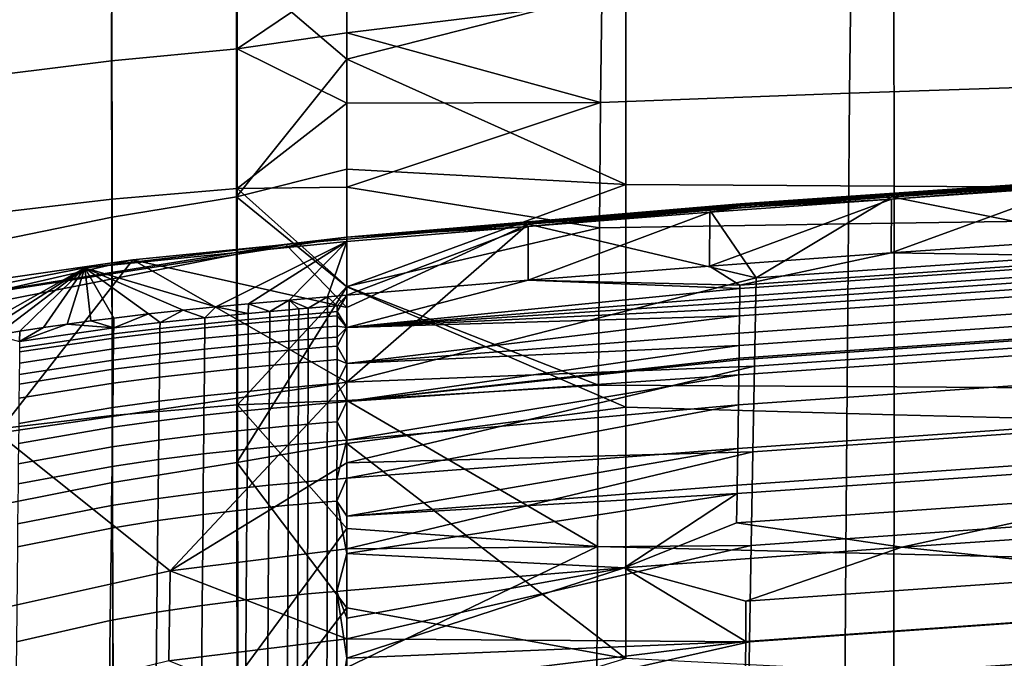
# Model space of a CAD drawing. Units: inches. Extents: x -30.5 to 28.6, y -14 to 17.
# Drawn here: x -17.4 to -12.9, y 5.8 to 8.7 of the extents above; entities that cross this region are included whole.
import ezdxf

# ---------------------------------------------------------------- set-up
doc = ezdxf.new("R2010")
doc.units = ezdxf.units.IN
doc.header["$MEASUREMENT"] = 0
doc.layers.add('SEAT-FABRIC', color=5, linetype='Continuous')

msp = doc.modelspace()

# ---------------------------------------------------------------- linework, layer by layer
at = {"layer": 'SEAT-FABRIC'}
for points in [[(-16.9592, 8.5071, 16.0529), (-16.3833, 8.563, 16.0439), (-16.3829, 9.0129, 17.2283), (-16.958, 8.9466, 17.2415)], [(-16.3833, 8.563, 16.0439), (-15.8806, 8.9033, 16.7622), (-16.3829, 9.0129, 17.2283)], [(-17.4651, 8.4444, 16.0638), (-16.9592, 8.5071, 16.0529), (-16.958, 8.9466, 17.2415), (-17.4633, 8.8776, 17.2547)], [(-16.9588, 8.8556, 12.9729), (-16.3868, 8.948, 13.0043), (-16.3857, 7.8828, 12.0983), (-16.957, 7.7888, 12.0784)], [(-15.8806, 8.5144, 12.5551), (-16.3868, 8.948, 13.0043), (-15.8806, 8.9796, 12.9965)], [(-16.3868, 8.948, 13.0043), (-15.8806, 8.5144, 12.5551), (-16.3857, 7.8828, 12.0983)], [(-15.8806, 8.9796, 12.9965), (-14.6001, 8.842, 12.7883), (-15.8806, 8.5144, 12.5551)], [(-15.8806, 8.9033, 16.7622), (-16.3833, 8.563, 16.0439), (-15.8806, 8.6365, 16.1225)], [(-15.8806, 8.6365, 16.1225), (-14.7106, 8.7786, 16.2888), (-15.8806, 8.9033, 16.7622)], [(-13.573, 8.3586, 15.459), (-12.4302, 8.3977, 15.4713), (-12.4234, 8.9086, 16.3252), (-13.567, 8.8467, 16.3078)], [(-17.4594, 8.7562, 12.9419), (-16.9588, 8.8556, 12.9729), (-16.957, 7.7888, 12.0784), (-17.4574, 7.6876, 12.0604)], [(-14.5995, 7.9393, 12.0661), (-14.6001, 8.842, 12.7883), (-13.3698, 8.8608, 12.7463), (-13.3691, 7.9316, 12.0214)], [(-13.3691, 7.9316, 12.0214), (-13.3698, 8.8608, 12.7463), (-12.1616, 8.8775, 12.709), (-12.1608, 7.9247, 11.9817)], [(-14.5995, 7.9393, 12.0661), (-15.8806, 8.5144, 12.5551), (-14.6001, 8.842, 12.7883)], [(-14.7155, 8.3154, 15.4454), (-13.573, 8.3586, 15.459), (-13.567, 8.8467, 16.3078), (-14.7106, 8.7786, 16.2888)], [(-14.7106, 8.7786, 16.2888), (-15.8806, 8.6365, 16.1225), (-14.7155, 8.3154, 15.4454)], [(-15.8806, 8.6365, 16.1225), (-16.3833, 8.563, 16.0439), (-15.8806, 8.3136, 15.5078)], [(-15.8806, 8.3136, 15.5078), (-14.7155, 8.3154, 15.4454), (-15.8806, 8.6365, 16.1225)], [(-16.9591, 7.8715, 14.9525), (-16.3831, 7.921, 14.9502), (-16.3833, 8.563, 16.0439), (-16.9592, 8.5071, 16.0529)], [(-16.3831, 7.921, 14.9502), (-15.8806, 8.3136, 15.5078), (-16.3833, 8.563, 16.0439)], [(-17.4653, 7.8125, 14.9595), (-16.9591, 7.8715, 14.9525), (-16.9592, 8.5071, 16.0529), (-17.4651, 8.4444, 16.0638)], [(-15.8806, 8.0095, 12.16), (-16.3857, 7.8828, 12.0983), (-15.8806, 8.5144, 12.5551)], [(-15.8806, 8.5144, 12.5551), (-14.5995, 7.9393, 12.0661), (-15.8806, 8.0095, 12.16)], [(-14.7203, 7.74, 14.6762), (-13.579, 7.7585, 14.6843), (-13.573, 8.3586, 15.459), (-14.7155, 8.3154, 15.4454)], [(-13.579, 7.7585, 14.6843), (-12.4368, 7.775, 14.6917), (-12.4302, 8.3977, 15.4713), (-13.573, 8.3586, 15.459)], [(-15.8806, 8.3136, 15.5078), (-16.3831, 7.921, 14.9502), (-15.8806, 7.9266, 14.9267)], [(-15.8806, 7.9266, 14.9267), (-14.7155, 8.3154, 15.4454), (-15.8806, 8.3136, 15.5078)], [(-14.7155, 8.3154, 15.4454), (-15.8806, 7.9266, 14.9267), (-14.7203, 7.74, 14.6762)], [(-15.8806, 7.4691, 11.8159), (-16.3857, 7.8828, 12.0983), (-15.8806, 8.0095, 12.16)], [(-15.8806, 8.0095, 12.16), (-14.5995, 7.9393, 12.0661), (-15.8806, 7.4691, 11.8159)], [(-12.1973, 7.9778, 14.7373), (-12.1975, 7.9715, 14.7231), (-14.0757, 7.8412, 14.6526), (-14.0755, 7.8475, 14.6667)], [(-14.0757, 7.8412, 14.6526), (-12.1975, 7.9715, 14.7231), (-13.3815, 7.8826, 14.6671)], [(-12.1971, 7.9811, 14.7521), (-12.1973, 7.9778, 14.7373), (-14.0755, 7.8475, 14.6667), (-14.0753, 7.8508, 14.6816)], [(-12.1969, 7.9812, 14.7694), (-12.1971, 7.9811, 14.7521), (-14.0753, 7.8508, 14.6816), (-14.0752, 7.8509, 14.6988)], [(-12.1968, 7.9785, 14.7832), (-12.1969, 7.9812, 14.7694), (-14.0752, 7.8509, 14.6988), (-14.0751, 7.8482, 14.7127)], [(-12.1968, 7.9724, 14.7981), (-12.1968, 7.9785, 14.7832), (-14.0751, 7.8482, 14.7127), (-14.0751, 7.8421, 14.7275)], [(-12.1968, 7.9711, 14.8003), (-12.1968, 7.9724, 14.7981), (-14.0751, 7.8421, 14.7275), (-14.0751, 7.8409, 14.7298)], [(-12.1968, 7.9639, 14.8108), (-12.1968, 7.9711, 14.8003), (-14.0751, 7.8409, 14.7298), (-14.0751, 7.8336, 14.7402)], [(-12.1968, 7.9639, 14.8108), (-14.0751, 7.8336, 14.7402), (-13.3811, 7.8728, 14.7789)], [(-12.5477, 7.9396, 14.698), (-13.3815, 7.8826, 14.6671), (-12.1975, 7.9715, 14.7231)], [(-13.3811, 7.8728, 14.7789), (-12.5472, 7.9298, 14.8098), (-12.1968, 7.9639, 14.8108)], [(-16.9568, 6.8783, 13.9149), (-16.3819, 6.9279, 13.9197), (-16.3831, 7.921, 14.9502), (-16.9591, 7.8715, 14.9525)], [(-15.8806, 7.9266, 14.9267), (-16.3831, 7.921, 14.9502), (-15.8806, 7.4713, 14.3943)], [(-16.3819, 6.9279, 13.9197), (-15.8806, 7.4713, 14.3943), (-16.3831, 7.921, 14.9502)], [(-14.5994, 6.9166, 11.5033), (-15.8806, 7.4691, 11.8159), (-14.5995, 7.9393, 12.0661)], [(-15.8806, 7.4713, 14.3943), (-14.7203, 7.74, 14.6762), (-15.8806, 7.9266, 14.9267)], [(-14.5994, 6.9166, 11.5033), (-14.5995, 7.9393, 12.0661), (-13.3691, 7.9316, 12.0214), (-13.369, 6.8821, 11.4605)], [(-13.382, 7.6257, 14.9804), (-12.5485, 7.6828, 15.0113), (-12.5472, 7.9298, 14.8098)], [(-12.5472, 7.9298, 14.8098), (-13.3811, 7.8728, 14.7789), (-13.382, 7.6257, 14.9804)], [(-13.3815, 7.8826, 14.6671), (-12.5477, 7.9396, 14.698), (-12.1588, 7.6381, 14.373)], [(-13.369, 6.8821, 11.4605), (-13.3691, 7.9316, 12.0214), (-12.1608, 7.9247, 11.9817), (-12.1607, 6.8514, 11.4225)], [(-17.4625, 6.8193, 13.9179), (-16.9568, 6.8783, 13.9149), (-16.9591, 7.8715, 14.9525), (-17.4653, 7.8125, 14.9595)], [(-16.957, 7.7888, 12.0784), (-16.3857, 7.8828, 12.0983), (-16.3842, 6.6633, 11.4425), (-16.9546, 6.5709, 11.4343)], [(-16.3857, 7.8828, 12.0983), (-15.8806, 7.4691, 11.8159), (-16.3842, 6.6633, 11.4425)], [(-14.2153, 7.5647, 14.9474), (-13.382, 7.6257, 14.9804), (-13.3811, 7.8728, 14.7789)], [(-13.3811, 7.8728, 14.7789), (-14.2146, 7.8118, 14.7459), (-14.2153, 7.5647, 14.9474)], [(-14.2149, 7.8216, 14.634), (-13.3815, 7.8826, 14.6671), (-14.0019, 7.5104, 14.3039)], [(-13.3815, 7.8826, 14.6671), (-14.2149, 7.8216, 14.634), (-14.0757, 7.8412, 14.6526)], [(-14.2146, 7.8118, 14.7459), (-13.3811, 7.8728, 14.7789), (-14.0751, 7.8336, 14.7402)], [(-12.1588, 7.6381, 14.373), (-14.0019, 7.5104, 14.3039), (-13.3815, 7.8826, 14.6671)], [(-14.0751, 7.8482, 14.7127), (-14.0752, 7.8509, 14.6988), (-15.8806, 7.6978, 14.6494)], [(-15.0479, 7.7567, 14.5989), (-15.8806, 7.6978, 14.6494), (-14.0752, 7.8509, 14.6988)], [(-14.0751, 7.8421, 14.7275), (-14.0751, 7.8482, 14.7127), (-15.8806, 7.6978, 14.6494)], [(-15.8806, 7.6978, 14.6494), (-15.0478, 7.7468, 14.7107), (-14.0751, 7.8421, 14.7275)], [(-14.0752, 7.8509, 14.6988), (-14.0753, 7.8508, 14.6816), (-15.0479, 7.7567, 14.5989)], [(-14.0753, 7.8508, 14.6816), (-14.0755, 7.8475, 14.6667), (-15.0479, 7.7567, 14.5989)], [(-14.0755, 7.8475, 14.6667), (-14.0757, 7.8412, 14.6526), (-15.0479, 7.7567, 14.5989)], [(-14.2149, 7.8216, 14.634), (-15.0479, 7.7567, 14.5989), (-14.0757, 7.8412, 14.6526)], [(-15.0479, 7.7567, 14.5989), (-14.2149, 7.8216, 14.634), (-14.0019, 7.5104, 14.3039)], [(-14.0751, 7.8409, 14.7298), (-14.0751, 7.8421, 14.7275), (-15.0478, 7.7468, 14.7107)], [(-14.0751, 7.8336, 14.7402), (-14.0751, 7.8409, 14.7298), (-15.0478, 7.7468, 14.7107)], [(-15.0478, 7.7468, 14.7107), (-14.2146, 7.8118, 14.7459), (-14.0751, 7.8336, 14.7402)], [(-17.4574, 7.6876, 12.0604), (-16.957, 7.7888, 12.0784), (-16.9546, 6.5709, 11.4343), (-17.4547, 6.472, 11.4288)], [(-15.0481, 7.4997, 14.9122), (-14.2153, 7.5647, 14.9474), (-14.2146, 7.8118, 14.7459)], [(-14.2146, 7.8118, 14.7459), (-15.0478, 7.7468, 14.7107), (-15.0481, 7.4997, 14.9122)], [(-13.5851, 7.0113, 13.9938), (-12.4436, 7.0047, 13.9961), (-12.4368, 7.775, 14.6917), (-13.579, 7.7585, 14.6843)], [(-15.8806, 7.6878, 14.5616), (-15.0479, 7.7567, 14.5989), (-15.8806, 7.3751, 14.2365)], [(-15.8806, 7.0324, 13.9434), (-15.8806, 7.3751, 14.2365), (-15.0479, 7.7567, 14.5989)], [(-15.0479, 7.7567, 14.5989), (-14.0019, 7.5104, 14.3039), (-15.8806, 7.0324, 13.9434)], [(-15.8806, 7.6878, 14.5616), (-15.8806, 7.6978, 14.6494), (-15.0479, 7.7567, 14.5989)], [(-15.8806, 7.678, 14.6734), (-15.8806, 7.4308, 14.8749), (-15.0478, 7.7468, 14.7107)], [(-15.8806, 7.4308, 14.8749), (-15.0481, 7.4997, 14.9122), (-15.0478, 7.7468, 14.7107)], [(-15.8806, 7.6978, 14.6494), (-15.8806, 7.678, 14.6734), (-15.0478, 7.7468, 14.7107)], [(-14.7203, 7.74, 14.6762), (-15.8806, 7.4713, 14.3943), (-14.7253, 7.0183, 13.9913)], [(-14.7253, 7.0183, 13.9913), (-13.5851, 7.0113, 13.9938), (-13.579, 7.7585, 14.6843), (-14.7203, 7.74, 14.6762)], [(-17.082, 7.5573, 14.6252), (-15.8806, 7.6978, 14.6494), (-18.267, 7.3251, 14.6145)], [(-16.1605, 7.6636, 14.5487), (-18.267, 7.3251, 14.6145), (-15.8806, 7.6978, 14.6494)], [(-15.8806, 7.6978, 14.6494), (-17.082, 7.5573, 14.6252), (-15.8806, 7.678, 14.6734)], [(-15.8806, 7.6878, 14.5616), (-16.1605, 7.6636, 14.5487), (-15.8806, 7.6978, 14.6494)], [(-15.8806, 7.6878, 14.5616), (-15.8806, 7.3751, 14.2365), (-16.1605, 7.6636, 14.5487)], [(-12.5485, 7.6828, 15.0113), (-13.382, 7.6257, 14.9804), (-12.1995, 7.6077, 15.0919)], [(-16.8621, 7.5941, 14.5201), (-19.0302, 7.0946, 14.5452), (-16.1605, 7.6636, 14.5487)], [(-19.0302, 7.0946, 14.5452), (-18.267, 7.3251, 14.6145), (-16.1605, 7.6636, 14.5487)], [(-15.8806, 7.678, 14.6734), (-17.082, 7.5573, 14.6252), (-16.4809, 7.3771, 14.8479)], [(-16.8621, 7.5941, 14.5201), (-16.1605, 7.6636, 14.5487), (-15.8806, 7.3751, 14.2365)], [(-16.4809, 7.3771, 14.8479), (-16.3319, 7.3912, 14.8543), (-15.8806, 7.678, 14.6734)], [(-16.3319, 7.3912, 14.8543), (-16.145, 7.408, 14.8627), (-15.8806, 7.678, 14.6734)], [(-16.145, 7.408, 14.8627), (-15.9687, 7.4233, 14.8708), (-15.8806, 7.678, 14.6734)], [(-15.8806, 7.4308, 14.8749), (-15.8806, 7.678, 14.6734), (-15.9687, 7.4233, 14.8708)], [(-12.1689, 7.2333, 14.0358), (-14.0101, 7.1052, 13.9664), (-14.0019, 7.5104, 14.3039), (-12.1588, 7.6381, 14.373)], [(-17.6133, 7.4842, 14.5028), (-19.0302, 7.0946, 14.5452), (-16.8621, 7.5941, 14.5201)], [(-17.6133, 7.4842, 14.5028), (-16.8621, 7.5941, 14.5201), (-17.4831, 6.7979, 13.8583)], [(-16.8621, 7.5941, 14.5201), (-15.8806, 7.0324, 13.9434), (-17.4831, 6.7979, 13.8583)], [(-15.8806, 7.3751, 14.2365), (-15.8806, 7.0324, 13.9434), (-16.8621, 7.5941, 14.5201)], [(-13.382, 7.6257, 14.9804), (-14.2153, 7.5647, 14.9474), (-14.0768, 7.4773, 15.0213)], [(-12.2002, 7.555, 15.1203), (-12.1997, 7.5917, 15.101), (-14.077, 7.4613, 15.0304), (-14.0773, 7.4246, 15.0496)], [(-12.1997, 7.5917, 15.101), (-12.1995, 7.6077, 15.0919), (-14.0768, 7.4773, 15.0213), (-14.077, 7.4613, 15.0304)], [(-14.0768, 7.4773, 15.0213), (-12.1995, 7.6077, 15.0919), (-13.382, 7.6257, 14.9804)], [(-17.082, 7.5573, 14.6252), (-18.267, 7.3251, 14.6145), (-17.7024, 7.2076, 14.8157)], [(-17.7024, 7.2076, 14.8157), (-17.5957, 7.2282, 14.8167), (-17.082, 7.5573, 14.6252)], [(-17.5957, 7.2282, 14.8167), (-17.4892, 7.2473, 14.8181), (-17.082, 7.5573, 14.6252)], [(-17.4892, 7.2473, 14.8181), (-17.3809, 7.2655, 14.8199), (-17.082, 7.5573, 14.6252)], [(-17.3809, 7.2655, 14.8199), (-17.2724, 7.2823, 14.8221), (-17.082, 7.5573, 14.6252)], [(-17.2724, 7.2823, 14.8221), (-17.164, 7.2981, 14.8246), (-17.082, 7.5573, 14.6252)], [(-17.164, 7.2981, 14.8246), (-17.0555, 7.3128, 14.8275), (-17.082, 7.5573, 14.6252)], [(-17.0555, 7.3128, 14.8275), (-16.9491, 7.3262, 14.8307), (-17.082, 7.5573, 14.6252)], [(-16.9491, 7.3262, 14.8307), (-16.7895, 7.345, 14.836), (-17.082, 7.5573, 14.6252)], [(-16.7895, 7.345, 14.836), (-16.6304, 7.3621, 14.8419), (-17.082, 7.5573, 14.6252)], [(-16.6304, 7.3621, 14.8419), (-16.4809, 7.3771, 14.8479), (-17.082, 7.5573, 14.6252)], [(-14.2153, 7.5647, 14.9474), (-15.0481, 7.4997, 14.9122), (-14.0768, 7.4773, 15.0213)], [(-12.2005, 7.5302, 15.1319), (-12.2002, 7.555, 15.1203), (-14.0773, 7.4246, 15.0496), (-14.0776, 7.3998, 15.0613)], [(-14.0019, 7.5104, 14.3039), (-14.0101, 7.1052, 13.9664), (-15.8806, 7.0324, 13.9434)], [(-15.8806, 7.4308, 14.8749), (-15.8806, 7.2828, 14.9703), (-15.0481, 7.4997, 14.9122)], [(-15.0481, 7.4997, 14.9122), (-15.8806, 7.2828, 14.9703), (-14.077, 7.4613, 15.0304)], [(-14.077, 7.4613, 15.0304), (-14.0768, 7.4773, 15.0213), (-15.0481, 7.4997, 14.9122)], [(-12.2013, 7.4662, 15.1573), (-12.2009, 7.5006, 15.1444), (-14.0779, 7.3701, 15.0738), (-14.0783, 7.3357, 15.0866)], [(-12.2009, 7.5006, 15.1444), (-12.2005, 7.5302, 15.1319), (-14.0776, 7.3998, 15.0613), (-14.0779, 7.3701, 15.0738)], [(-15.8806, 6.7505, 11.4617), (-16.3842, 6.6633, 11.4425), (-15.8806, 7.4691, 11.8159)], [(-15.8806, 7.4713, 14.3943), (-16.3819, 6.9279, 13.9197), (-15.8806, 6.9474, 13.9266)], [(-15.8806, 6.9474, 13.9266), (-14.7253, 7.0183, 13.9913), (-15.8806, 7.4713, 14.3943)], [(-15.8806, 7.4691, 11.8159), (-14.5994, 6.9166, 11.5033), (-15.8806, 6.7505, 11.4617)], [(-14.0773, 7.4246, 15.0496), (-14.077, 7.4613, 15.0304), (-15.8806, 7.2828, 14.9703)], [(-12.2025, 7.3879, 15.1803), (-12.2013, 7.4662, 15.1573), (-14.0783, 7.3357, 15.0866), (-14.0792, 7.2573, 15.1096)], [(-16.145, 7.408, 14.8627), (-16.0568, 7.3718, 14.9003), (-15.9687, 7.4233, 14.8708)], [(-15.9688, 7.3794, 14.9043), (-15.9687, 7.4233, 14.8708), (-16.0568, 7.3718, 14.9003)], [(-15.9248, 7.3831, 14.9062), (-15.9687, 7.4233, 14.8708), (-15.9688, 7.3794, 14.9043)], [(-15.9687, 7.4233, 14.8708), (-15.9248, 7.3831, 14.9062), (-15.8806, 7.4308, 14.8749)], [(-15.8806, 7.4308, 14.8749), (-15.9248, 7.3557, 14.9248), (-15.8806, 7.2828, 14.9703)], [(-15.9248, 7.3557, 14.9248), (-15.8806, 7.4308, 14.8749), (-15.9248, 7.3831, 14.9062)], [(-14.0776, 7.3998, 15.0613), (-14.0773, 7.4246, 15.0496), (-15.8806, 7.2828, 14.9703)], [(-16.6304, 7.3621, 14.8419), (-16.5312, 7.328, 14.8801), (-16.4809, 7.3771, 14.8479)], [(-16.3322, 7.3472, 14.8882), (-16.4809, 7.3771, 14.8479), (-16.5312, 7.328, 14.8801)], [(-16.4809, 7.3771, 14.8479), (-16.3322, 7.3472, 14.8882), (-16.3319, 7.3912, 14.8543)], [(-16.2333, 7.3562, 14.8925), (-16.3319, 7.3912, 14.8543), (-16.3322, 7.3472, 14.8882)], [(-16.3319, 7.3912, 14.8543), (-16.2333, 7.3562, 14.8925), (-16.145, 7.408, 14.8627)], [(-16.1452, 7.3641, 14.8964), (-16.2333, 7.3562, 14.8925), (-16.2334, 7.3288, 14.9112), (-16.1453, 7.3366, 14.915)], [(-16.1452, 7.3641, 14.8964), (-16.145, 7.408, 14.8627), (-16.2333, 7.3562, 14.8925)], [(-16.101, 7.368, 14.8983), (-16.1452, 7.3641, 14.8964), (-16.1453, 7.3366, 14.915), (-16.1011, 7.3405, 14.917)], [(-16.101, 7.368, 14.8983), (-16.145, 7.408, 14.8627), (-16.1452, 7.3641, 14.8964)], [(-16.0568, 7.3718, 14.9003), (-16.145, 7.408, 14.8627), (-16.101, 7.368, 14.8983)], [(-16.0568, 7.3718, 14.9003), (-16.101, 7.368, 14.8983), (-16.1011, 7.3405, 14.917), (-16.0569, 7.3444, 14.9189)], [(-15.9688, 7.3794, 14.9043), (-16.0568, 7.3718, 14.9003), (-16.0569, 7.3444, 14.9189), (-15.9688, 7.3519, 14.9228)], [(-15.9248, 7.3831, 14.9062), (-15.9688, 7.3794, 14.9043), (-15.9688, 7.3519, 14.9228), (-15.9248, 7.3557, 14.9248)], [(-14.0779, 7.3701, 15.0738), (-14.0776, 7.3998, 15.0613), (-15.8806, 7.2828, 14.9703)], [(-14.0783, 7.3357, 15.0866), (-14.0779, 7.3701, 15.0738), (-15.8806, 7.2828, 14.9703)], [(-12.2034, 7.3303, 15.1924), (-12.2025, 7.3879, 15.1803), (-14.0792, 7.2573, 15.1096), (-14.0799, 7.1997, 15.1217)], [(-17.0555, 7.3128, 14.8275), (-16.9497, 7.2813, 14.8654), (-16.9491, 7.3262, 14.8307)], [(-16.9491, 7.3262, 14.8307), (-16.9497, 7.2813, 14.8654), (-16.7895, 7.345, 14.836)], [(-16.7372, 7.3063, 14.8724), (-16.7895, 7.345, 14.836), (-16.9497, 7.2813, 14.8654)], [(-16.7895, 7.345, 14.836), (-16.7372, 7.3063, 14.8724), (-16.6304, 7.3621, 14.8419)], [(-16.5312, 7.328, 14.8801), (-16.7372, 7.3063, 14.8724), (-16.7375, 7.2785, 14.8914), (-16.5315, 7.3004, 14.899)], [(-16.5312, 7.328, 14.8801), (-16.6304, 7.3621, 14.8419), (-16.7372, 7.3063, 14.8724)], [(-16.3325, 7.3197, 14.907), (-16.5315, 7.3004, 14.899), (-16.5317, 7.2815, 14.9109), (-16.3326, 7.3009, 14.9189)], [(-16.3322, 7.3472, 14.8882), (-16.5312, 7.328, 14.8801), (-16.5315, 7.3004, 14.899), (-16.3325, 7.3197, 14.907)], [(-16.2334, 7.3288, 14.9112), (-16.3325, 7.3197, 14.907), (-16.3326, 7.3009, 14.9189), (-16.2336, 7.31, 14.9231)], [(-16.2333, 7.3562, 14.8925), (-16.3322, 7.3472, 14.8882), (-16.3325, 7.3197, 14.907), (-16.2334, 7.3288, 14.9112)], [(-16.1453, 7.3366, 14.915), (-16.2334, 7.3288, 14.9112), (-16.2336, 7.31, 14.9231), (-16.1454, 7.3179, 14.9268)], [(-16.1012, 7.3218, 14.9288), (-16.1454, 7.3179, 14.9268), (-16.1456, 7.2699, 14.9538), (-16.1013, 7.2738, 14.9557)], [(-16.1011, 7.3405, 14.917), (-16.1453, 7.3366, 14.915), (-16.1454, 7.3179, 14.9268), (-16.1012, 7.3218, 14.9288)], [(-16.0569, 7.3256, 14.9307), (-16.1012, 7.3218, 14.9288), (-16.1013, 7.2738, 14.9557), (-16.0571, 7.2776, 14.9576)], [(-16.0569, 7.3444, 14.9189), (-16.1011, 7.3405, 14.917), (-16.1012, 7.3218, 14.9288), (-16.0569, 7.3256, 14.9307)], [(-15.9688, 7.3332, 14.9346), (-16.0569, 7.3256, 14.9307), (-16.0571, 7.2776, 14.9576), (-15.9689, 7.2852, 14.9614)], [(-15.9688, 7.3519, 14.9228), (-16.0569, 7.3444, 14.9189), (-16.0569, 7.3256, 14.9307), (-15.9688, 7.3332, 14.9346)], [(-15.9248, 7.337, 14.9365), (-15.9688, 7.3332, 14.9346), (-15.9689, 7.2852, 14.9614), (-15.9248, 7.289, 14.9633)], [(-15.9248, 7.3557, 14.9248), (-15.9688, 7.3519, 14.9228), (-15.9688, 7.3332, 14.9346), (-15.9248, 7.337, 14.9365)], [(-15.9248, 7.337, 14.9365), (-15.8806, 7.2828, 14.9703), (-15.9248, 7.3557, 14.9248)], [(-15.9248, 7.289, 14.9633), (-15.8806, 7.2828, 14.9703), (-15.9248, 7.337, 14.9365)], [(-15.8806, 7.2828, 14.9703), (-15.8806, 7.117, 15.0305), (-14.0783, 7.3357, 15.0866)], [(-14.0792, 7.2573, 15.1096), (-14.0783, 7.3357, 15.0866), (-15.8806, 7.117, 15.0305)], [(-12.2043, 7.2722, 15.2009), (-12.2034, 7.3303, 15.1924), (-14.0799, 7.1997, 15.1217), (-14.0806, 7.1416, 15.1302)], [(-16.9497, 7.2813, 14.8654), (-17.3815, 7.2191, 14.8551), (-17.3818, 7.1902, 14.8745), (-16.9501, 7.2531, 14.8846)], [(-17.2724, 7.2823, 14.8221), (-17.3815, 7.2191, 14.8551), (-17.164, 7.2981, 14.8246)], [(-16.9497, 7.2813, 14.8654), (-17.164, 7.2981, 14.8246), (-17.3815, 7.2191, 14.8551)], [(-17.3809, 7.2655, 14.8199), (-17.3815, 7.2191, 14.8551), (-17.2724, 7.2823, 14.8221)], [(-17.164, 7.2981, 14.8246), (-16.9497, 7.2813, 14.8654), (-17.0555, 7.3128, 14.8275)], [(-16.7375, 7.2785, 14.8914), (-16.9501, 7.2531, 14.8846), (-16.9504, 7.2339, 14.8967), (-16.7378, 7.2595, 14.9034)], [(-16.7372, 7.3063, 14.8724), (-16.9497, 7.2813, 14.8654), (-16.9501, 7.2531, 14.8846), (-16.7375, 7.2785, 14.8914)], [(-16.5317, 7.2815, 14.9109), (-16.7378, 7.2595, 14.9034), (-16.7383, 7.2107, 14.9309), (-16.5322, 7.2332, 14.9382)], [(-16.5315, 7.3004, 14.899), (-16.7375, 7.2785, 14.8914), (-16.7378, 7.2595, 14.9034), (-16.5317, 7.2815, 14.9109)], [(-16.3326, 7.3009, 14.9189), (-16.5317, 7.2815, 14.9109), (-16.5322, 7.2332, 14.9382), (-16.333, 7.2528, 14.946)], [(-16.2336, 7.31, 14.9231), (-16.3326, 7.3009, 14.9189), (-16.333, 7.2528, 14.946), (-16.2338, 7.262, 14.9501)], [(-16.1454, 7.3179, 14.9268), (-16.2336, 7.31, 14.9231), (-16.2338, 7.262, 14.9501), (-16.1456, 7.2699, 14.9538)], [(-16.1013, 7.2738, 14.9557), (-16.1456, 7.2699, 14.9538), (-16.1458, 7.2201, 14.9772), (-16.1015, 7.224, 14.9791)], [(-16.0571, 7.2776, 14.9576), (-16.1013, 7.2738, 14.9557), (-16.1015, 7.224, 14.9791), (-16.0573, 7.2279, 14.981)], [(-15.9689, 7.2852, 14.9614), (-16.0571, 7.2776, 14.9576), (-16.0573, 7.2279, 14.981), (-15.969, 7.2355, 14.9847)], [(-15.9248, 7.289, 14.9633), (-15.9689, 7.2852, 14.9614), (-15.969, 7.2355, 14.9847), (-15.9249, 7.2392, 14.9866)], [(-15.9249, 7.2392, 14.9866), (-15.8806, 7.2828, 14.9703), (-15.9248, 7.289, 14.9633)], [(-15.8806, 7.2828, 14.9703), (-15.9249, 7.1978, 15.003), (-15.8806, 7.117, 15.0305)], [(-15.9249, 7.1978, 15.003), (-15.8806, 7.2828, 14.9703), (-15.9249, 7.2392, 14.9866)], [(-17.4892, 7.2473, 14.8181), (-17.3815, 7.2191, 14.8551), (-17.3809, 7.2655, 14.8199)], [(-16.9504, 7.2339, 14.8967), (-17.3821, 7.1704, 14.8868), (-17.3827, 7.1196, 14.9146), (-16.951, 7.1846, 14.9242)], [(-16.9501, 7.2531, 14.8846), (-17.3818, 7.1902, 14.8745), (-17.3821, 7.1704, 14.8868), (-16.9504, 7.2339, 14.8967)], [(-16.7378, 7.2595, 14.9034), (-16.9504, 7.2339, 14.8967), (-16.951, 7.1846, 14.9242), (-16.7383, 7.2107, 14.9309)], [(-16.5322, 7.2332, 14.9382), (-16.7383, 7.2107, 14.9309), (-16.7389, 7.1601, 14.9546), (-16.5327, 7.183, 14.9618)], [(-16.333, 7.2528, 14.946), (-16.5322, 7.2332, 14.9382), (-16.5327, 7.183, 14.9618), (-16.3333, 7.2028, 14.9695)], [(-16.2338, 7.262, 14.9501), (-16.333, 7.2528, 14.946), (-16.3333, 7.2028, 14.9695), (-16.2341, 7.2121, 14.9735)], [(-16.1456, 7.2699, 14.9538), (-16.2338, 7.262, 14.9501), (-16.2341, 7.2121, 14.9735), (-16.1458, 7.2201, 14.9772)], [(-15.969, 7.2355, 14.9847), (-16.0573, 7.2279, 14.981), (-16.0574, 7.1864, 14.9973), (-15.9691, 7.194, 15.0011)], [(-15.9249, 7.2392, 14.9866), (-15.969, 7.2355, 14.9847), (-15.9691, 7.194, 15.0011), (-15.9249, 7.1978, 15.003)], [(-14.0799, 7.1997, 15.1217), (-14.0792, 7.2573, 15.1096), (-15.8806, 7.117, 15.0305)], [(-12.2055, 7.1963, 15.2072), (-12.2044, 7.2649, 15.2017), (-14.0807, 7.1343, 15.131), (-14.0816, 7.0657, 15.1364)], [(-12.2044, 7.2649, 15.2017), (-12.2043, 7.2722, 15.2009), (-14.0806, 7.1416, 15.1302), (-14.0807, 7.1343, 15.131)], [(-12.1781, 6.8402, 13.7767), (-14.0176, 6.7118, 13.7072), (-14.0101, 7.1052, 13.9664), (-12.1689, 7.2333, 14.0358)], [(-16.951, 7.1846, 14.9242), (-17.3827, 7.1196, 14.9146), (-17.3833, 7.067, 14.9385), (-16.9517, 7.1334, 14.948)], [(-16.7383, 7.2107, 14.9309), (-16.951, 7.1846, 14.9242), (-16.9517, 7.1334, 14.948), (-16.7389, 7.1601, 14.9546)], [(-16.3333, 7.2028, 14.9695), (-16.5327, 7.183, 14.9618), (-16.5331, 7.1412, 14.9783), (-16.3336, 7.1612, 14.9859)], [(-16.2341, 7.2121, 14.9735), (-16.3333, 7.2028, 14.9695), (-16.3336, 7.1612, 14.9859), (-16.2344, 7.1706, 14.9899)], [(-16.1458, 7.2201, 14.9772), (-16.2341, 7.2121, 14.9735), (-16.2344, 7.1706, 14.9899), (-16.146, 7.1786, 14.9936)], [(-16.1015, 7.224, 14.9791), (-16.1458, 7.2201, 14.9772), (-16.146, 7.1786, 14.9936), (-16.1017, 7.1825, 14.9954)], [(-16.0574, 7.1864, 14.9973), (-16.1017, 7.1825, 14.9954), (-16.1019, 7.1202, 15.0152), (-16.0576, 7.1241, 15.0171)], [(-16.0573, 7.2279, 14.981), (-16.1015, 7.224, 14.9791), (-16.1017, 7.1825, 14.9954), (-16.0574, 7.1864, 14.9973)], [(-15.9691, 7.194, 15.0011), (-16.0574, 7.1864, 14.9973), (-16.0576, 7.1241, 15.0171), (-15.9692, 7.1317, 15.0209)], [(-15.9249, 7.1978, 15.003), (-15.9691, 7.194, 15.0011), (-15.9692, 7.1317, 15.0209), (-15.9249, 7.1355, 15.0228)], [(-15.9249, 7.1355, 15.0228), (-15.8806, 7.117, 15.0305), (-15.9249, 7.1978, 15.003)], [(-15.8806, 7.117, 15.0305), (-15.8806, 6.9425, 15.0571), (-14.0799, 7.1997, 15.1217)], [(-14.0806, 7.1416, 15.1302), (-14.0799, 7.1997, 15.1217), (-15.8806, 6.9425, 15.0571)], [(-12.2079, 7.0586, 15.2068), (-12.2055, 7.1963, 15.2072), (-14.0816, 7.0657, 15.1364), (-14.0835, 6.9279, 15.136)], [(-16.7389, 7.1601, 14.9546), (-16.9517, 7.1334, 14.948), (-16.9522, 7.0909, 14.9645), (-16.7394, 7.118, 14.971)], [(-16.5331, 7.1412, 14.9783), (-16.7394, 7.118, 14.971), (-16.7401, 7.0547, 14.9908), (-16.5337, 7.0784, 14.9981)], [(-16.5327, 7.183, 14.9618), (-16.7389, 7.1601, 14.9546), (-16.7394, 7.118, 14.971), (-16.5331, 7.1412, 14.9783)], [(-16.3336, 7.1612, 14.9859), (-16.5331, 7.1412, 14.9783), (-16.5337, 7.0784, 14.9981), (-16.3341, 7.0987, 15.0057)], [(-16.2344, 7.1706, 14.9899), (-16.3336, 7.1612, 14.9859), (-16.3341, 7.0987, 15.0057), (-16.2347, 7.1081, 15.0097)], [(-16.146, 7.1786, 14.9936), (-16.2344, 7.1706, 14.9899), (-16.2347, 7.1081, 15.0097), (-16.1463, 7.1162, 15.0134)], [(-16.1017, 7.1825, 14.9954), (-16.146, 7.1786, 14.9936), (-16.1463, 7.1162, 15.0134), (-16.1019, 7.1202, 15.0152)], [(-14.0807, 7.1343, 15.131), (-14.0806, 7.1416, 15.1302), (-15.8806, 6.9425, 15.0571)], [(-16.9517, 7.1334, 14.948), (-17.3833, 7.067, 14.9385), (-17.3838, 7.0232, 14.955), (-16.9522, 7.0909, 14.9645)], [(-16.7394, 7.118, 14.971), (-16.9522, 7.0909, 14.9645), (-16.9529, 7.027, 14.9843), (-16.7401, 7.0547, 14.9908)], [(-16.3341, 7.0987, 15.0057), (-16.5337, 7.0784, 14.9981), (-16.5347, 6.9685, 15.0207), (-16.3348, 6.9894, 15.0284)], [(-16.2347, 7.1081, 15.0097), (-16.3341, 7.0987, 15.0057), (-16.3348, 6.9894, 15.0284), (-16.2353, 6.999, 15.0325)], [(-16.1463, 7.1162, 15.0134), (-16.2347, 7.1081, 15.0097), (-16.2353, 6.999, 15.0325), (-16.1467, 7.0071, 15.0362)], [(-16.1019, 7.1202, 15.0152), (-16.1463, 7.1162, 15.0134), (-16.1467, 7.0071, 15.0362), (-16.1023, 7.0111, 15.0381)], [(-16.0576, 7.1241, 15.0171), (-16.1019, 7.1202, 15.0152), (-16.1023, 7.0111, 15.0381), (-16.0579, 7.0151, 15.0399)], [(-15.9692, 7.1317, 15.0209), (-16.0576, 7.1241, 15.0171), (-16.0579, 7.0151, 15.0399), (-15.9693, 7.0227, 15.0438)], [(-15.9249, 7.1355, 15.0228), (-15.9692, 7.1317, 15.0209), (-15.9693, 7.0227, 15.0438), (-15.925, 7.0265, 15.0457)], [(-15.925, 7.0265, 15.0457), (-15.8806, 7.117, 15.0305), (-15.9249, 7.1355, 15.0228)], [(-15.8806, 7.117, 15.0305), (-15.925, 7.0265, 15.0457), (-15.8806, 6.9425, 15.0571)], [(-14.0816, 7.0657, 15.1364), (-14.0807, 7.1343, 15.131), (-15.8806, 6.9425, 15.0571)], [(-15.8806, 6.6619, 13.6863), (-15.8806, 7.0324, 13.9434), (-14.0101, 7.1052, 13.9664)], [(-14.0101, 7.1052, 13.9664), (-14.0176, 6.7118, 13.7072), (-15.8806, 6.6619, 13.6863)], [(-16.9522, 7.0909, 14.9645), (-17.3838, 7.0232, 14.955), (-17.3845, 6.9576, 14.9747), (-16.9529, 7.027, 14.9843)], [(-16.7401, 7.0547, 14.9908), (-16.9529, 7.027, 14.9843), (-16.9542, 6.9152, 15.0067), (-16.7413, 6.9441, 15.0134)], [(-16.5337, 7.0784, 14.9981), (-16.7401, 7.0547, 14.9908), (-16.7413, 6.9441, 15.0134), (-16.5347, 6.9685, 15.0207)], [(-15.8806, 6.9425, 15.0571), (-15.8806, 6.766, 15.0568), (-14.0816, 7.0657, 15.1364)], [(-14.0835, 6.9279, 15.136), (-14.0816, 7.0657, 15.1364), (-15.8806, 6.766, 15.0568)], [(-12.2115, 6.8588, 15.1853), (-12.2079, 7.0586, 15.2068), (-14.0835, 6.9279, 15.136), (-14.0865, 6.7279, 15.1144)], [(-15.8806, 7.0324, 13.9434), (-16.6914, 6.1657, 13.434), (-17.4831, 6.7979, 13.8583)], [(-16.9529, 7.027, 14.9843), (-17.3845, 6.9576, 14.9747), (-17.3857, 6.8428, 14.9967), (-16.9542, 6.9152, 15.0067)], [(-15.8806, 7.0324, 13.9434), (-15.8806, 6.6619, 13.6863), (-16.6914, 6.1657, 13.434)], [(-16.1467, 7.0071, 15.0362), (-16.2353, 6.999, 15.0325), (-16.2358, 6.911, 15.0416), (-16.1471, 6.9192, 15.0454)], [(-16.1023, 7.0111, 15.0381), (-16.1467, 7.0071, 15.0362), (-16.1471, 6.9192, 15.0454), (-16.1026, 6.9232, 15.0473)], [(-16.0579, 7.0151, 15.0399), (-16.1023, 7.0111, 15.0381), (-16.1026, 6.9232, 15.0473), (-16.0581, 6.9272, 15.0492)], [(-15.9693, 7.0227, 15.0438), (-16.0579, 7.0151, 15.0399), (-16.0581, 6.9272, 15.0492), (-15.9694, 6.9349, 15.0531)], [(-15.925, 7.0265, 15.0457), (-15.9693, 7.0227, 15.0438), (-15.9694, 6.9349, 15.0531), (-15.9251, 6.9387, 15.0551)], [(-15.9251, 6.9387, 15.0551), (-15.8806, 6.9425, 15.0571), (-15.925, 7.0265, 15.0457)], [(-14.7253, 7.0183, 13.9913), (-15.8806, 6.9474, 13.9266), (-14.7297, 6.2774, 13.5069)], [(-14.7297, 6.2774, 13.5069), (-13.5905, 6.248, 13.5045), (-13.5851, 7.0113, 13.9938), (-14.7253, 7.0183, 13.9913)], [(-13.5905, 6.248, 13.5045), (-12.4497, 6.2209, 13.5023), (-12.4436, 7.0047, 13.9961), (-13.5851, 7.0113, 13.9938)], [(-16.5347, 6.9685, 15.0207), (-16.7413, 6.9441, 15.0134), (-16.7423, 6.8549, 15.0221), (-16.5355, 6.88, 15.0296)], [(-16.3348, 6.9894, 15.0284), (-16.5347, 6.9685, 15.0207), (-16.5355, 6.88, 15.0296), (-16.3354, 6.9013, 15.0375)], [(-16.2353, 6.999, 15.0325), (-16.3348, 6.9894, 15.0284), (-16.3354, 6.9013, 15.0375), (-16.2358, 6.911, 15.0416)], [(-16.9542, 6.9152, 15.0067), (-17.3857, 6.8428, 14.9967), (-17.3866, 6.7504, 15.0049), (-16.9553, 6.8251, 15.0153)], [(-16.9528, 5.6236, 13.2174), (-16.3802, 5.6786, 13.2217), (-16.3819, 6.9279, 13.9197), (-16.9568, 6.8783, 13.9149)], [(-16.7413, 6.9441, 15.0134), (-16.9542, 6.9152, 15.0067), (-16.9553, 6.8251, 15.0153), (-16.7423, 6.8549, 15.0221)], [(-15.8806, 6.9474, 13.9266), (-16.3819, 6.9279, 13.9197), (-15.8806, 6.3606, 13.5377)], [(-16.3802, 5.6786, 13.2217), (-15.8806, 6.3606, 13.5377), (-16.3819, 6.9279, 13.9197)], [(-16.1471, 6.9192, 15.0454), (-16.2358, 6.911, 15.0416), (-16.2363, 6.8225, 15.044), (-16.1475, 6.8308, 15.0478)], [(-16.1026, 6.9232, 15.0473), (-16.1471, 6.9192, 15.0454), (-16.1475, 6.8308, 15.0478), (-16.1029, 6.8349, 15.0498)], [(-16.0581, 6.9272, 15.0492), (-16.1026, 6.9232, 15.0473), (-16.1029, 6.8349, 15.0498), (-16.0583, 6.8388, 15.0518)], [(-15.9694, 6.9349, 15.0531), (-16.0581, 6.9272, 15.0492), (-16.0583, 6.8388, 15.0518), (-15.9695, 6.8466, 15.0558)], [(-15.9251, 6.9387, 15.0551), (-15.9694, 6.9349, 15.0531), (-15.9695, 6.8466, 15.0558), (-15.9251, 6.8504, 15.0578)], [(-15.8806, 6.9425, 15.0571), (-15.9251, 6.8504, 15.0578), (-15.8806, 6.766, 15.0568)], [(-15.9251, 6.8504, 15.0578), (-15.8806, 6.9425, 15.0571), (-15.9251, 6.9387, 15.0551)], [(-15.8806, 6.3606, 13.5377), (-14.7297, 6.2774, 13.5069), (-15.8806, 6.9474, 13.9266)], [(-15.8806, 6.766, 15.0568), (-15.8806, 6.5905, 15.0373), (-14.0835, 6.9279, 15.136)], [(-14.0865, 6.7279, 15.1144), (-14.0835, 6.9279, 15.136), (-15.8806, 6.5905, 15.0373)], [(-14.5999, 5.7624, 11.1085), (-15.8806, 6.7505, 11.4617), (-14.5994, 6.9166, 11.5033)], [(-14.5999, 5.7624, 11.1085), (-14.5994, 6.9166, 11.5033), (-13.369, 6.8821, 11.4605), (-13.3697, 5.7006, 11.0725)], [(-17.4569, 5.5624, 13.2206), (-16.9528, 5.6236, 13.2174), (-16.9568, 6.8783, 13.9149), (-17.4625, 6.8193, 13.9179)], [(-16.5355, 6.88, 15.0296), (-16.7423, 6.8549, 15.0221), (-16.7432, 6.7654, 15.024), (-16.5363, 6.7911, 15.0317)], [(-16.3354, 6.9013, 15.0375), (-16.5355, 6.88, 15.0296), (-16.5363, 6.7911, 15.0317), (-16.336, 6.8127, 15.0398)], [(-16.2358, 6.911, 15.0416), (-16.3354, 6.9013, 15.0375), (-16.336, 6.8127, 15.0398), (-16.2363, 6.8225, 15.044)], [(-13.3697, 5.7006, 11.0725), (-13.369, 6.8821, 11.4605), (-12.1607, 6.8514, 11.4225), (-12.1614, 5.6457, 11.0405)], [(-16.9553, 6.8251, 15.0153), (-17.3866, 6.7504, 15.0049), (-17.3876, 6.6576, 15.006), (-16.9563, 6.7347, 15.017)], [(-16.7423, 6.8549, 15.0221), (-16.9553, 6.8251, 15.0153), (-16.9563, 6.7347, 15.017), (-16.7432, 6.7654, 15.024)], [(-16.2363, 6.8225, 15.044), (-16.336, 6.8127, 15.0398), (-16.3366, 6.7243, 15.0363), (-16.2367, 6.7342, 15.0406)], [(-16.1475, 6.8308, 15.0478), (-16.2363, 6.8225, 15.044), (-16.2367, 6.7342, 15.0406), (-16.1478, 6.7426, 15.0446)], [(-16.1029, 6.8349, 15.0498), (-16.1475, 6.8308, 15.0478), (-16.1478, 6.7426, 15.0446), (-16.1032, 6.7467, 15.0466)], [(-16.0583, 6.8388, 15.0518), (-16.1029, 6.8349, 15.0498), (-16.1032, 6.7467, 15.0466), (-16.0586, 6.7506, 15.0486)], [(-15.9695, 6.8466, 15.0558), (-16.0583, 6.8388, 15.0518), (-16.0586, 6.7506, 15.0486), (-15.9697, 6.7584, 15.0527)], [(-15.9251, 6.8504, 15.0578), (-15.9695, 6.8466, 15.0558), (-15.9697, 6.7584, 15.0527), (-15.9252, 6.7622, 15.0547)], [(-15.9252, 6.7622, 15.0547), (-15.8806, 6.766, 15.0568), (-15.9251, 6.8504, 15.0578)], [(-12.2147, 6.6901, 15.1532), (-12.2115, 6.8588, 15.1853), (-14.0865, 6.7279, 15.1144), (-14.089, 6.5591, 15.0823)], [(-12.1876, 6.4114, 13.556), (-14.0252, 6.2826, 13.4862), (-14.0176, 6.7118, 13.7072), (-12.1781, 6.8402, 13.7767)], [(-17.4911, 5.9886, 13.3919), (-17.4831, 6.7979, 13.8583), (-16.6914, 6.1657, 13.434)], [(-16.5363, 6.7911, 15.0317), (-16.7432, 6.7654, 15.024), (-16.7441, 6.676, 15.0201), (-16.5371, 6.7023, 15.0281)], [(-16.336, 6.8127, 15.0398), (-16.5363, 6.7911, 15.0317), (-16.5371, 6.7023, 15.0281), (-16.3366, 6.7243, 15.0363)], [(-16.9563, 6.7347, 15.017), (-17.3876, 6.6576, 15.006), (-17.3886, 6.5651, 15.0013), (-16.9573, 6.6444, 15.0128)], [(-16.7432, 6.7654, 15.024), (-16.9563, 6.7347, 15.017), (-16.9573, 6.6444, 15.0128), (-16.7441, 6.676, 15.0201)], [(-15.8806, 5.995, 11.1946), (-16.3842, 6.6633, 11.4425), (-15.8806, 6.7505, 11.4617)], [(-16.2367, 6.7342, 15.0406), (-16.3366, 6.7243, 15.0363), (-16.3378, 6.5484, 15.0158), (-16.2377, 6.5586, 15.0203)], [(-16.1478, 6.7426, 15.0446), (-16.2367, 6.7342, 15.0406), (-16.2377, 6.5586, 15.0203), (-16.1485, 6.567, 15.0244)], [(-16.1032, 6.7467, 15.0466), (-16.1478, 6.7426, 15.0446), (-16.1485, 6.567, 15.0244), (-16.1038, 6.5711, 15.0265)], [(-16.0586, 6.7506, 15.0486), (-16.1032, 6.7467, 15.0466), (-16.1038, 6.5711, 15.0265), (-16.0591, 6.5751, 15.0287)], [(-15.9697, 6.7584, 15.0527), (-16.0586, 6.7506, 15.0486), (-16.0591, 6.5751, 15.0287), (-15.9699, 6.5829, 15.0329)], [(-15.9252, 6.7622, 15.0547), (-15.9697, 6.7584, 15.0527), (-15.9699, 6.5829, 15.0329), (-15.9253, 6.5867, 15.0351)], [(-15.8806, 6.766, 15.0568), (-15.9253, 6.5867, 15.0351), (-15.8806, 6.5905, 15.0373)], [(-15.9253, 6.5867, 15.0351), (-15.8806, 6.766, 15.0568), (-15.9252, 6.7622, 15.0547)], [(-15.8806, 6.7505, 11.4617), (-14.5999, 5.7624, 11.1085), (-15.8806, 5.995, 11.1946)], [(-16.5371, 6.7023, 15.0281), (-16.7441, 6.676, 15.0201), (-16.746, 6.4982, 14.9987), (-16.5387, 6.5257, 15.0071)], [(-16.3366, 6.7243, 15.0363), (-16.5371, 6.7023, 15.0281), (-16.5387, 6.5257, 15.0071), (-16.3378, 6.5484, 15.0158)], [(-15.8806, 6.5905, 15.0373), (-15.8806, 6.4167, 15.0046), (-14.0865, 6.7279, 15.1144)], [(-14.089, 6.5591, 15.0823), (-14.0865, 6.7279, 15.1144), (-15.8806, 6.4167, 15.0046)], [(-15.8806, 6.2672, 13.4681), (-15.8806, 6.6619, 13.6863), (-14.0176, 6.7118, 13.7072)], [(-14.0176, 6.7118, 13.7072), (-14.0252, 6.2826, 13.4862), (-15.8806, 6.2672, 13.4681)], [(-12.2155, 6.651, 15.1444), (-12.2147, 6.6901, 15.1532), (-14.089, 6.5591, 15.0823), (-14.0896, 6.5199, 15.0735)], [(-16.9573, 6.6444, 15.0128), (-17.3886, 6.5651, 15.0013), (-17.3905, 6.381, 14.9782), (-16.9594, 6.4649, 14.9909)], [(-16.7441, 6.676, 15.0201), (-16.9573, 6.6444, 15.0128), (-16.9594, 6.4649, 14.9909), (-16.746, 6.4982, 14.9987)], [(-16.9546, 6.5709, 11.4343), (-16.3842, 6.6633, 11.4425), (-16.3826, 5.336, 11.0475), (-16.9522, 5.2492, 11.0495)], [(-15.8806, 6.6619, 13.6863), (-15.8806, 6.2672, 13.4681), (-16.6914, 6.1657, 13.434)], [(-16.3842, 6.6633, 11.4425), (-15.8806, 5.995, 11.1946), (-16.3826, 5.336, 11.0475)], [(-12.2181, 6.5171, 15.1114), (-12.2155, 6.651, 15.1444), (-14.0896, 6.5199, 15.0735), (-14.0917, 6.386, 15.0404)], [(-17.4547, 6.472, 11.4288), (-16.9546, 6.5709, 11.4343), (-16.9522, 5.2492, 11.0495), (-17.4521, 5.157, 11.0538)], [(-16.2377, 6.5586, 15.0203), (-16.3378, 6.5484, 15.0158), (-16.3385, 6.4476, 14.9976), (-16.2382, 6.4578, 15.0022)], [(-16.1485, 6.567, 15.0244), (-16.2377, 6.5586, 15.0203), (-16.2382, 6.4578, 15.0022), (-16.149, 6.4664, 15.0065)], [(-16.1038, 6.5711, 15.0265), (-16.1485, 6.567, 15.0244), (-16.149, 6.4664, 15.0065), (-16.1041, 6.4705, 15.0086)], [(-16.0591, 6.5751, 15.0287), (-16.1038, 6.5711, 15.0265), (-16.1041, 6.4705, 15.0086), (-16.0593, 6.4745, 15.0108)], [(-15.9699, 6.5829, 15.0329), (-16.0591, 6.5751, 15.0287), (-16.0593, 6.4745, 15.0108), (-15.9701, 6.4823, 15.0152)], [(-15.9253, 6.5867, 15.0351), (-15.9699, 6.5829, 15.0329), (-15.9701, 6.4823, 15.0152), (-15.9254, 6.4861, 15.0175)], [(-15.8806, 6.5905, 15.0373), (-15.9254, 6.4861, 15.0175), (-15.8806, 6.4167, 15.0046)], [(-15.9254, 6.4861, 15.0175), (-15.8806, 6.5905, 15.0373), (-15.9253, 6.5867, 15.0351)], [(-14.0896, 6.5199, 15.0735), (-14.089, 6.5591, 15.0823), (-15.8806, 6.4167, 15.0046)], [(-16.5387, 6.5257, 15.0071), (-16.746, 6.4982, 14.9987), (-16.7471, 6.3962, 14.98), (-16.5396, 6.4244, 14.9887)], [(-16.3378, 6.5484, 15.0158), (-16.5387, 6.5257, 15.0071), (-16.5396, 6.4244, 14.9887), (-16.3385, 6.4476, 14.9976)], [(-15.8806, 6.4167, 15.0046), (-15.8806, 6.2452, 14.9632), (-14.0896, 6.5199, 15.0735)], [(-14.0896, 6.5199, 15.0735), (-15.8806, 6.2452, 14.9632), (-14.6078, 6.1795, 14.973)], [(-14.0917, 6.386, 15.0404), (-14.0896, 6.5199, 15.0735), (-14.6078, 6.1795, 14.973)], [(-12.2181, 6.5171, 15.1114), (-14.0917, 6.386, 15.0404), (-13.334, 6.2747, 15.0246)], [(-13.334, 6.2747, 15.0246), (-12.3022, 6.345, 15.0627), (-12.2181, 6.5171, 15.1114)], [(-16.9594, 6.4649, 14.9909), (-17.3905, 6.381, 14.9782), (-17.3916, 6.2755, 14.9585), (-16.9606, 6.3621, 14.9719)], [(-16.746, 6.4982, 14.9987), (-16.9594, 6.4649, 14.9909), (-16.9606, 6.3621, 14.9719), (-16.7471, 6.3962, 14.98)], [(-16.149, 6.4664, 15.0065), (-16.2382, 6.4578, 15.0022), (-16.2405, 6.0425, 14.8973), (-16.1507, 6.0513, 14.9019)], [(-16.1041, 6.4705, 15.0086), (-16.149, 6.4664, 15.0065), (-16.1507, 6.0513, 14.9019), (-16.1056, 6.0555, 14.9043)], [(-16.0593, 6.4745, 15.0108), (-16.1041, 6.4705, 15.0086), (-16.1056, 6.0555, 14.9043), (-16.0605, 6.0596, 14.9066)], [(-15.9701, 6.4823, 15.0152), (-16.0593, 6.4745, 15.0108), (-16.0605, 6.0596, 14.9066), (-15.9706, 6.0674, 14.9115)], [(-15.9254, 6.4861, 15.0175), (-15.9701, 6.4823, 15.0152), (-15.9706, 6.0674, 14.9115), (-15.9257, 6.0712, 14.9139)], [(-15.9257, 6.0712, 14.9139), (-15.8806, 6.2452, 14.9632), (-15.9254, 6.4861, 15.0175)], [(-15.8806, 6.4167, 15.0046), (-15.9254, 6.4861, 15.0175), (-15.8806, 6.2452, 14.9632)], [(-16.5396, 6.4244, 14.9887), (-16.7471, 6.3962, 14.98), (-16.7517, 5.9758, 14.8731), (-16.5434, 6.0069, 14.8826)], [(-16.3385, 6.4476, 14.9976), (-16.5396, 6.4244, 14.9887), (-16.5434, 6.0069, 14.8826), (-16.3413, 6.0317, 14.8923)], [(-16.2382, 6.4578, 15.0022), (-16.3385, 6.4476, 14.9976), (-16.3413, 6.0317, 14.8923), (-16.2405, 6.0425, 14.8973)], [(-16.7471, 6.3962, 14.98), (-16.9606, 6.3621, 14.9719), (-16.9656, 5.9375, 14.864), (-16.7517, 5.9758, 14.8731)], [(-14.6078, 6.1795, 14.973), (-13.334, 6.2747, 15.0246), (-14.0917, 6.386, 15.0404)], [(-12.1968, 5.969, 13.3841), (-14.0327, 5.8399, 13.3141), (-14.0252, 6.2826, 13.4862), (-12.1876, 6.4114, 13.556)], [(-16.9606, 6.3621, 14.9719), (-17.3916, 6.2755, 14.9585), (-17.3963, 5.84, 14.8482), (-16.9656, 5.9375, 14.864)], [(-15.8806, 6.3606, 13.5377), (-16.3802, 5.6786, 13.2217), (-15.8806, 5.7215, 13.2365)], [(-15.8806, 5.7215, 13.2365), (-14.7297, 6.2774, 13.5069), (-15.8806, 6.3606, 13.5377)], [(-12.3022, 6.345, 15.0627), (-13.334, 6.2747, 15.0246), (-12.2076, 6.1546, 15.0101)], [(-15.8806, 5.8527, 13.2902), (-15.8806, 6.2672, 13.4681), (-14.0252, 6.2826, 13.4862)], [(-14.0252, 6.2826, 13.4862), (-14.0327, 5.8399, 13.3141), (-15.8806, 5.8527, 13.2902)], [(-15.8806, 6.2672, 13.4681), (-15.8806, 5.8527, 13.2902), (-16.6914, 6.1657, 13.434)], [(-15.8806, 6.2452, 14.9632), (-15.9257, 6.0712, 14.9139), (-15.8806, 6.075, 14.9164)], [(-14.7297, 6.2774, 13.5069), (-15.8806, 5.7215, 13.2365), (-14.7345, 5.3778, 13.1272)], [(-15.8806, 6.2452, 14.9632), (-15.8806, 6.075, 14.9164), (-14.6078, 6.1795, 14.973)], [(-14.7345, 5.3778, 13.1272), (-13.5965, 5.3236, 13.1193), (-13.5905, 6.248, 13.5045), (-14.7297, 6.2774, 13.5069)], [(-13.334, 6.2747, 15.0246), (-14.6078, 6.1795, 14.973), (-14.0498, 6.0255, 14.9404)], [(-14.0498, 6.0255, 14.9404), (-12.2076, 6.1546, 15.0101), (-13.334, 6.2747, 15.0246)], [(-13.5965, 5.3236, 13.1193), (-12.4563, 5.274, 13.1122), (-12.4497, 6.2209, 13.5023), (-13.5905, 6.248, 13.5045)], [(-17.4972, 5.5565, 13.2233), (-17.4911, 5.9886, 13.3919), (-16.6914, 6.1657, 13.434), (-16.6969, 5.7526, 13.2621)], [(-16.6969, 5.7526, 13.2621), (-16.6914, 6.1657, 13.434), (-15.8806, 5.8527, 13.2902)], [(-15.8806, 6.075, 14.9164), (-15.8806, 5.9485, 14.8805), (-14.6078, 6.1795, 14.973)], [(-15.8806, 5.9485, 14.8805), (-15.8806, 5.7652, 14.8294), (-14.6078, 6.1795, 14.973)], [(-14.6078, 6.1795, 14.973), (-15.8806, 5.7652, 14.8294), (-14.0492, 5.8415, 14.8894)], [(-14.0492, 5.8415, 14.8894), (-14.0498, 6.0255, 14.9404), (-14.6078, 6.1795, 14.973)], [(-12.2076, 6.1546, 15.0101), (-14.0498, 6.0255, 14.9404), (-14.0492, 5.8415, 14.8894), (-12.2072, 5.9709, 14.9588)], [(-16.1056, 6.0555, 14.9043), (-16.1507, 6.0513, 14.9019), (-16.1533, 5.4423, 14.7343), (-16.1077, 5.4466, 14.7368)], [(-16.0605, 6.0596, 14.9066), (-16.1056, 6.0555, 14.9043), (-16.1077, 5.4466, 14.7368), (-16.0622, 5.4508, 14.7393)], [(-15.9706, 6.0674, 14.9115), (-16.0605, 6.0596, 14.9066), (-16.0622, 5.4508, 14.7393), (-15.9715, 5.4587, 14.7445)], [(-15.9257, 6.0712, 14.9139), (-15.9706, 6.0674, 14.9115), (-15.9715, 5.4587, 14.7445), (-15.9261, 5.4625, 14.7471)], [(-15.9261, 5.4625, 14.7471), (-15.8806, 5.7652, 14.8294), (-15.9257, 6.0712, 14.9139)], [(-15.8806, 6.075, 14.9164), (-15.9257, 6.0712, 14.9139), (-15.8806, 5.9485, 14.8805)], [(-15.8806, 5.9485, 14.8805), (-15.9257, 6.0712, 14.9139), (-15.8806, 5.7652, 14.8294)], [(-16.3413, 6.0317, 14.8923), (-16.5434, 6.0069, 14.8826), (-16.5491, 5.394, 14.7138), (-16.3455, 5.4215, 14.7241)], [(-16.2405, 6.0425, 14.8973), (-16.3413, 6.0317, 14.8923), (-16.3455, 5.4215, 14.7241), (-16.2439, 5.433, 14.7294)], [(-16.1507, 6.0513, 14.9019), (-16.2405, 6.0425, 14.8973), (-16.2439, 5.433, 14.7294), (-16.1533, 5.4423, 14.7343)], [(-16.7517, 5.9758, 14.8731), (-16.9656, 5.9375, 14.864), (-16.9729, 5.3142, 14.6936), (-16.7585, 5.3586, 14.7036)], [(-16.5434, 6.0069, 14.8826), (-16.7517, 5.9758, 14.8731), (-16.7585, 5.3586, 14.7036), (-16.5491, 5.394, 14.7138)], [(-15.8806, 5.3718, 11.0433), (-16.3826, 5.336, 11.0475), (-15.8806, 5.995, 11.1946)], [(-15.8806, 5.995, 11.1946), (-14.5999, 5.7624, 11.1085), (-15.8806, 5.3718, 11.0433)], [(-12.2072, 5.9709, 14.9588), (-14.0492, 5.8415, 14.8894), (-14.053, 5.6485, 14.8374), (-12.2104, 5.7782, 14.9064)], [(-12.2064, 5.4866, 13.2506), (-14.0405, 5.3571, 13.1804), (-14.0327, 5.8399, 13.3141), (-12.1968, 5.969, 13.3841)], [(-16.9656, 5.9375, 14.864), (-17.3963, 5.84, 14.8482), (-17.4031, 5.2003, 14.6756), (-16.9729, 5.3142, 14.6936)], [(-15.8806, 5.8527, 13.2902), (-15.8806, 5.4231, 13.1527), (-16.6969, 5.7526, 13.2621)], [(-15.8806, 5.4231, 13.1527), (-15.8806, 5.8527, 13.2902), (-14.0327, 5.8399, 13.3141)], [(-15.8806, 5.7652, 14.8294), (-15.8806, 5.6176, 14.7895), (-14.0492, 5.8415, 14.8894)], [(-14.053, 5.6485, 14.8374), (-14.0492, 5.8415, 14.8894), (-15.8806, 5.6176, 14.7895)], [(-14.0327, 5.8399, 13.3141), (-14.0405, 5.3571, 13.1804), (-15.8806, 5.4231, 13.1527)], [(-15.8806, 5.7652, 14.8294), (-15.9261, 5.4625, 14.7471), (-15.8806, 5.6176, 14.7895)], [(-12.2104, 5.7782, 14.9064), (-14.053, 5.6485, 14.8374), (-14.0589, 5.4522, 14.7868), (-12.2155, 5.5823, 14.8551)]]:
    msp.add_3dface(points, dxfattribs=at)

doc.saveas('drawing.dxf')
